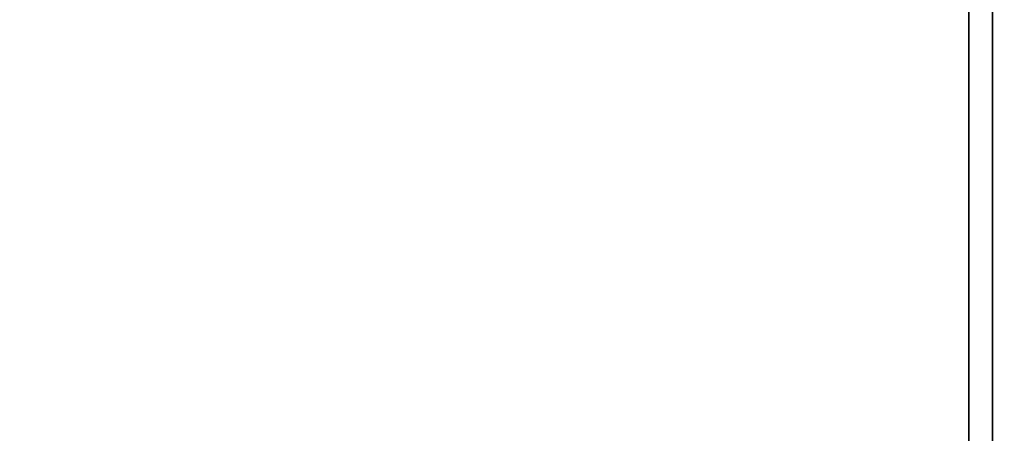
# Model space of a CAD drawing. Extents: x -87 to 87, y -21 to 21.
# Drawn here: x 47 to 51, y -11 to -9 of the extents above; entities that cross this region are included whole.
import ezdxf

# ---------------------------------------------------------------- set-up
doc = ezdxf.new("R2010")
doc.units = 0
doc.layers.add('3D-FLAT', color=7, linetype='CONTINUOUS')
doc.layers.add('3D-NON', color=43, linetype='CONTINUOUS')

msp = doc.modelspace()

# ---------------------------------------------------------------- linework, layer by layer
at = {"layer": '3D-FLAT'}
for points in [[(51.45, 16.05, 25), (3.45, 16.05, 25), (3.45, -16.7, 25), (51.45, -16.7, 25)], [(51.45, 16.05, 27), (3.45, 16.05, 27), (3.45, -16.7, 27), (51.45, -16.7, 27)], [(51.35, 16.05, 24.9), (3.55, 16.05, 24.9), (3.55, -14.7, 24.9), (51.35, -14.7, 24.9)], [(51.35, 16.05, 3), (3.55, 16.05, 3), (3.55, -14.7, 3), (51.35, -14.7, 3)], [(51.45, 14.05, 35), (3.45, 14.05, 35), (3.45, -12.95, 35), (51.45, -12.95, 35)], [(51.35, 13.95, 35), (51.25, 13.95, 35), (51.25, -12.95, 35), (51.35, -12.95, 35)]]:
    msp.add_3dface(points, dxfattribs=at)
at = {"layer": '3D-FLAT', "invisible_edges": 1}
msp.add_3dface([(51.35, -10.95, 38.5), (51.25, -10.95, 38.5), (51.25, 13.95, 38.5), (51.35, 13.95, 38.5)], dxfattribs=at)
at = {"layer": '3D-NON'}
for points in [[(51.35, 16.05, 3), (51.35, -14.7, 3), (51.35, -14.7, 24.9), (51.35, 16.05, 24.9)], [(51.35, 15.95, 27), (51.35, 15.95, 35), (51.35, -12.95, 35), (51.35, -12.95, 27)]]:
    msp.add_3dface(points, dxfattribs=at)
at = {"layer": '3D-NON', "invisible_edges": 15}
for points in [[(51.25, 13.95, 35), (51.25, -10.95, 35), (51.25, -10.95, 38.5), (51.25, 13.95, 38.5)], [(51.35, 13.95, 35), (51.35, -10.95, 35), (51.35, -10.95, 38.5), (51.35, 13.95, 38.5)]]:
    msp.add_3dface(points, dxfattribs=at)

doc.saveas('drawing.dxf')
